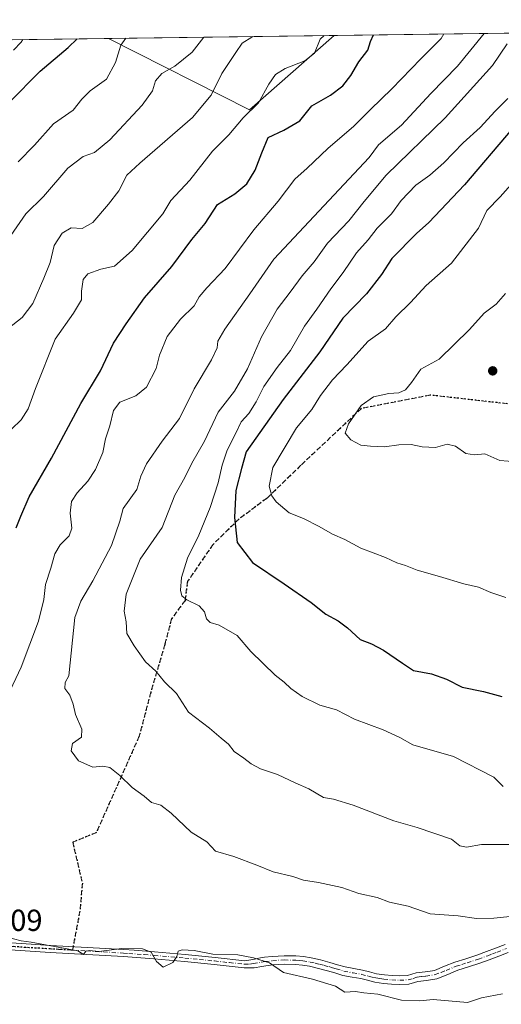
# Model space of a CAD drawing. Units: metres. Extents: x 590332 to 593773, y 4733641 to 4736008.
# Drawn here: x 593250 to 593408, y 4735685 to 4736008 of the extents above; entities that cross this region are included whole.
import ezdxf

# ---------------------------------------------------------------- set-up
doc = ezdxf.new("R2010")
doc.units = ezdxf.units.M
doc.header["$MEASUREMENT"] = 0
for name, pattern in [('DGN Style 3', [2.307223458686699, 1.648016756204785, -0.6592067024819142]), ('DGN Style 4', [2.6384748266838614, 1.318413404963828, -0.6592067024819142, 0.001648016756204785, -0.6592067024819142]), ('DGN Style 5', [1.1536117293433497, 0.4944050268614355, -0.6592067024819142])]:
    doc.linetypes.add(name, pattern=pattern)
for name, color, linetype, lineweight in [('Arbolado forestal CxS', 92, 'Continuous', 0), ('Camino Cxs', 7, 'Continuous', 0), ('Camino eje', 30, 'DGN Style 4', 13), ('Comarca CxS', 21, 'Continuous', 0), ('Comunidad Autónoma CxS', 142, 'Continuous', 0), ('Curva de nivel maestra', 30, 'Continuous', 30), ('Curva de nivel normal', 30, 'Continuous', 0), ('Entidad de ámbito territorial', 7, 'Continuous', 0), ('Entidad de ámbito territorial CxS', 92, 'Continuous', 0), ('Municipio', 91, 'Continuous', 13), ('Municipio CxS', 4, 'Continuous', 0), ('Núcleo urbano CxS', 7, 'Continuous', 0), ('Provincia CxS', 1, 'Continuous', 0), ('Punto de cota en terreno', 7, 'Continuous', 0), ('Ruta', 7, 'DGN Style 5', 30), ('Rótulo de punto de cota en terreno', 7, 'Continuous', 0), ('Senda', 7, 'DGN Style 3', 0), ('Senda no paivmentada conexión', 7, 'DGN Style 3', 0)]:
    doc.layers.add(name, color=color, linetype=linetype, lineweight=lineweight)
doc.styles.add('Style-Arial', font='txt')

# ---------------------------------------------------------------- blocks, each defined once
blk = doc.blocks.new('*U5')
at = {"layer": 'Arbolado forestal CxS', "color": 92, "linetype": 'Continuous', "lineweight": 0}
blk.add_polyline3d([(592802.9501999998, 4735995.846899999, 771.8505000000005), (593741.1100000005, 4736008.350000001, 921.7403000000049), (593750.5613000002, 4735311.811799999, 833.2155000000057), (593729.4574999996, 4735263.0417, 836.9897999999957), (593721.8170999996, 4735246.9417, 841.2075000000042), (593713.8069000002, 4735229.1819, 845.5825000000042), (593706.2166999998, 4735208.642100001, 850.1342000000004), (593690.8065, 4735193.822100001, 854.2384000000021), (593671.2960999999, 4735173.2327, 856.1677000000054), (593648.1355, 4735149.663100001, 858.6201000000001), (593617.6048999997, 4735117.6139, 859.1196999999958), (593590.4342999998, 4735090.433900001, 859.117499999993), (593563.4040999999, 4735062.2345, 853.3509000000049), (593541.1035000002, 4735040.3347, 849.2752999999939)], dxfattribs=at)
blk = doc.blocks.new('5PATER')
at = {"layer": 'Núcleo urbano CxS', "linetype": 'Continuous', "lineweight": 0}
h = blk.add_hatch(color=51, dxfattribs=at)
edge = h.paths.add_edge_path()
edge.add_ellipse((0, 0), major_axis=(-0.1095731443231308, -0.1110710700762829), ratio=0.9994222409660322, start_angle=0, end_angle=360)

msp = doc.modelspace()

# ---------------------------------------------------------------- linework, layer by layer
at = {"layer": 'Arbolado forestal CxS', "color": 92, "linetype": 'Continuous', "lineweight": 0, "extrusion": (-0.2317390067127728, -0.003088462162421239, 0.972773094904073), "elevation": -151266.5342938793, "flags": 128}
msp.add_lwpolyline([(-4727675.525597727, 638280.7214041321), (-4727675.525597728, 638981.6839947653)], dxfattribs=at)
at = {"layer": 'Camino Cxs', "color": 7, "linetype": 'Continuous', "lineweight": 0}
for points in [[(593244.0100999996, 4735705.290100001, 911.1352999999945), (593252.0401, 4735704.7501, 907.4671999999991), (593260.0701000001, 4735704.2601, 908.0745000000024), (593272.1201, 4735703.590100001, 909.423299999995), (593284.1601, 4735702.890100001, 907.9605000000012), (593287.5601000005, 4735702.6501, 909.2706000000036), (593294.2301000003, 4735702.1601, 909.7872999999963), (593304.2801000001, 4735701.280099999, 908.8429000000034), (593314.1401000004, 4735700.300100001, 911.1591000000045), (593323.9700999996, 4735699.210100001, 906.8681999999973), (593326.5000999998, 4735699.6801, 906.9927000000026), (593329.0301000001, 4735700.140100001, 906.8460999999952), (593330.4001000002, 4735700.360099999, 906.6607999999978), (593332.9001000002, 4735700.6601, 906.4464000000008), (593336.8101000005, 4735700.890100001, 907.7109999999958), (593340.7100999998, 4735700.860099999, 908.3273999999947), (593343.2200999996, 4735700.620100001, 908.5075000000071), (593345.7200999996, 4735700.170100001, 908.4312000000064), (593348.8201000001, 4735699.470100001, 908.1343999999954), (593351.8800999997, 4735698.6801, 907.8221000000049), (593354.3601000002, 4735697.920100001, 907.5812000000006), (593356.8400999998, 4735697.1801, 907.455700000006), (593359.7200999996, 4735696.640100001, 907.8953999999941), (593362.6201, 4735696.140100001, 908.2116999999998), (593364.9101, 4735695.540100001, 908.4410000000062), (593367.2200999996, 4735694.960100001, 908.5896000000067), (593369.7701000003, 4735694.5801, 909.1345000000002), (593372.3300999999, 4735694.360099999, 909.7902999999933), (593374.8601000002, 4735694.2301, 909.9804000000004), (593377.3800999997, 4735694.360099999, 910.2431999999973), (593378.8000999996, 4735694.770099999, 910.0956000000006), (593380.2001, 4735695.2401, 909.9418000000006), (593383.2301000003, 4735695.5801, 909.168399999995), (593385.5601000005, 4735695.950099999, 908.2361999999995), (593386.2301000003, 4735696.0601, 907.9461000000011), (593389.5800999999, 4735697.390100001, 907.5892000000023), (593392.9200999998, 4735698.7501, 908.1901000000071), (593396.5701000001, 4735699.890100001, 908.3064000000013), (593400.2001, 4735701.0801, 908.4465000000055), (593403.2801000001, 4735702.210100001, 908.856899999999), (593406.3400999998, 4735703.370100001, 910.5038999999962), (593409.4301000005, 4735704.5701, 911.3168000000006)], [(593244.0100999996, 4735705.290100001, 911.1352999999945), (593252.0401, 4735704.7501, 907.4671999999991), (593260.0701000001, 4735704.2601, 908.0745000000024), (593272.1201, 4735703.590100001, 909.423299999995), (593284.1601, 4735702.890100001, 907.9605000000012), (593287.5601000005, 4735702.6501, 909.2706000000036), (593294.2301000003, 4735702.1601, 909.7872999999963), (593304.2801000001, 4735701.280099999, 908.8429000000034), (593314.1401000004, 4735700.300100001, 911.1591000000045), (593323.9700999996, 4735699.210100001, 906.8681999999973), (593326.5000999998, 4735699.6801, 906.9927000000026), (593329.0301000001, 4735700.140100001, 906.8460999999952), (593330.4001000002, 4735700.360099999, 906.6607999999978), (593332.9001000002, 4735700.6601, 906.4464000000008), (593336.8101000005, 4735700.890100001, 907.7109999999958), (593340.7100999998, 4735700.860099999, 908.3273999999947), (593343.2200999996, 4735700.620100001, 908.5075000000071), (593345.7200999996, 4735700.170100001, 908.4312000000064), (593348.8201000001, 4735699.470100001, 908.1343999999954), (593351.8800999997, 4735698.6801, 907.8221000000049), (593354.3601000002, 4735697.920100001, 907.5812000000006), (593356.8400999998, 4735697.1801, 907.455700000006), (593359.7200999996, 4735696.640100001, 907.8953999999941), (593362.6201, 4735696.140100001, 908.2116999999998), (593364.9101, 4735695.540100001, 908.4410000000062), (593367.2200999996, 4735694.960100001, 908.5896000000067), (593369.7701000003, 4735694.5801, 909.1345000000002), (593372.3300999999, 4735694.360099999, 909.7902999999933), (593374.8601000002, 4735694.2301, 909.9804000000004), (593377.3800999997, 4735694.360099999, 910.2431999999973), (593378.8000999996, 4735694.770099999, 910.0956000000006), (593380.2001, 4735695.2401, 909.9418000000006), (593383.2301000003, 4735695.5801, 909.168399999995), (593385.5601000005, 4735695.950099999, 908.2361999999995), (593386.2301000003, 4735696.0601, 907.9461000000011), (593389.5800999999, 4735697.390100001, 907.5892000000023), (593392.9200999998, 4735698.7501, 908.1901000000071), (593396.5701000001, 4735699.890100001, 908.3064000000013), (593400.2001, 4735701.0801, 908.4465000000055), (593403.2801000001, 4735702.210100001, 908.856899999999), (593406.3400999998, 4735703.370100001, 910.5038999999962), (593409.4301000005, 4735704.5701, 911.3168000000006)], [(593410.4700999996, 4735701.940099999, 910.6497999999993), (593407.3601000002, 4735700.7301, 910.2771000000067), (593404.2600999996, 4735699.5601, 908.8460000000051), (593401.1300999997, 4735698.4101, 908.0666000000057), (593397.4301000005, 4735697.200099999, 907.6579000000056), (593393.8800999997, 4735696.0801, 907.7887000000047), (593392.3300999999, 4735695.450099999, 907.8417000000045), (593390.6401000004, 4735694.7601, 907.6447000000045), (593386.9901000002, 4735693.3101, 907.1656999999979), (593383.6101000002, 4735692.770099999, 907.8923999999971), (593380.8101000005, 4735692.460100001, 908.4899000000006), (593379.6501000002, 4735692.0701, 908.7765000000073), (593377.8501000004, 4735691.550100001, 909.1254000000046), (593374.8601000002, 4735691.4001, 909.2609999999986), (593372.1300999997, 4735691.540100001, 909.2194000000019), (593369.4401000004, 4735691.770099999, 908.4453999999969), (593366.6700999998, 4735692.170100001, 907.7284999999974), (593364.2100999998, 4735692.800100001, 907.5479999999952), (593362.0201000003, 4735693.370100001, 907.6465999999928), (593359.2200999996, 4735693.850099999, 908.1117999999988), (593356.1700999998, 4735694.420100001, 908.3482999999978), (593353.5301000001, 4735695.210100001, 908.3752999999997), (593351.1101000002, 4735695.960100001, 908.124299999996), (593348.1501000002, 4735696.710100001, 907.7140999999974), (593345.1501000002, 4735697.4001, 907.5187000000006), (593342.8300999999, 4735697.8201, 907.6708999999975), (593340.5701000001, 4735698.030099999, 907.6840999999986), (593336.8800999997, 4735698.0601, 907.4063000000025), (593333.1501000002, 4735697.840100001, 906.2418999999937), (593330.7901, 4735697.5601, 906.099199999997), (593329.5201000003, 4735697.350099999, 906.2551999999997), (593327.0100999996, 4735696.890100001, 906.6505999999937), (593323.7001, 4735696.9101, 906.3555999999954), (593313.8701, 4735697.9901, 910.2562999999938), (593304.0601000005, 4735698.960100001, 909.8611999999995), (593294.0401, 4735699.840100001, 909.8197999999975), (593284.0100999996, 4735700.5701, 908.3931000000011), (593271.9700999996, 4735701.270099999, 908.8252999999969), (593259.9301000005, 4735701.9301, 907.7639000000055), (593251.7901, 4735702.4301, 907.0691999999982), (593243.6401000004, 4735702.9801, 910.2697000000045)], [(593410.4700999996, 4735701.940099999, 910.6497999999993), (593407.3601000002, 4735700.7301, 910.2771000000067), (593404.2600999996, 4735699.5601, 908.8460000000051), (593401.1300999997, 4735698.4101, 908.0666000000057), (593397.4301000005, 4735697.200099999, 907.6579000000056), (593393.8800999997, 4735696.0801, 907.7887000000047), (593392.3300999999, 4735695.450099999, 907.8417000000045), (593390.6401000004, 4735694.7601, 907.6447000000045), (593386.9901000002, 4735693.3101, 907.1656999999979), (593383.6101000002, 4735692.770099999, 907.8923999999971), (593380.8101000005, 4735692.460100001, 908.4899000000006), (593379.6501000002, 4735692.0701, 908.7765000000073), (593377.8501000004, 4735691.550100001, 909.1254000000046), (593374.8601000002, 4735691.4001, 909.2609999999986), (593372.1300999997, 4735691.540100001, 909.2194000000019), (593369.4401000004, 4735691.770099999, 908.4453999999969), (593366.6700999998, 4735692.170100001, 907.7284999999974), (593364.2100999998, 4735692.800100001, 907.5479999999952), (593362.0201000003, 4735693.370100001, 907.6465999999928), (593359.2200999996, 4735693.850099999, 908.1117999999988), (593356.1700999998, 4735694.420100001, 908.3482999999978), (593353.5301000001, 4735695.210100001, 908.3752999999997), (593351.1101000002, 4735695.960100001, 908.124299999996), (593348.1501000002, 4735696.710100001, 907.7140999999974), (593345.1501000002, 4735697.4001, 907.5187000000006), (593342.8300999999, 4735697.8201, 907.6708999999975), (593340.5701000001, 4735698.030099999, 907.6840999999986), (593336.8800999997, 4735698.0601, 907.4063000000025), (593333.1501000002, 4735697.840100001, 906.2418999999937), (593330.7901, 4735697.5601, 906.099199999997), (593329.5201000003, 4735697.350099999, 906.2551999999997), (593327.0100999996, 4735696.890100001, 906.6505999999937), (593323.7001, 4735696.9101, 906.3555999999954), (593313.8701, 4735697.9901, 910.2562999999938), (593304.0601000005, 4735698.960100001, 909.8611999999995), (593294.0401, 4735699.840100001, 909.8197999999975), (593284.0100999996, 4735700.5701, 908.3931000000011), (593271.9700999996, 4735701.270099999, 908.8252999999969), (593259.9301000005, 4735701.9301, 907.7639000000055), (593251.7901, 4735702.4301, 907.0691999999982), (593243.6401000004, 4735702.9801, 910.2697000000045)]]:
    msp.add_polyline3d(points, dxfattribs=at)
at = {"layer": 'Camino eje', "color": 30, "linetype": 'DGN Style 4', "lineweight": 13}
for points in [[(593230.0937000001, 4735708.587300001, 906.8965000000027), (593231.0201000003, 4735707.815099999, 906.7577000000019), (593231.7200999996, 4735707.3201, 906.8359000000056), (593233.2150999998, 4735706.575099999, 907.5954999999959), (593234.5751, 4735705.9451, 908.2256999999954), (593235.7251000004, 4735705.530099999, 908.689599999998), (593236.8201000001, 4735705.215100001, 909.0869999999996), (593238.5900999998, 4735704.795100001, 909.8316999999952), (593240.3000999996, 4735704.505100001, 910.5080000000017), (593242.0100999996, 4735704.350099999, 911.1012999999948), (593243.8251, 4735704.1351, 910.6928999999947), (593251.9151, 4735703.590100001, 907.2578999999969), (593260.0000999998, 4735703.095100001, 907.7217999999993), (593267.2657000005, 4735702.695699999, 907.4382000000041)], [(593267.2657000005, 4735702.695699999, 907.4382000000041), (593272.0450999998, 4735702.4301, 908.8387999999978), (593284.0850999998, 4735701.7301, 908.0516000000061), (593285.7851, 4735701.610099999, 908.6894999999931), (593290.8000999996, 4735701.245100001, 909.994200000001), (593294.1350999996, 4735701.0001, 909.8080999999949), (593304.1700999998, 4735700.120100001, 909.3454000000056), (593309.0751, 4735699.6351, 910.5779999999941), (593314.0050999997, 4735699.145099999, 910.6852000000072), (593318.9200999998, 4735698.6051, 908.3711000000039), (593323.8350999998, 4735698.0601, 906.2988000000041), (593325.4901000002, 4735698.050100001, 906.3505000000005), (593326.7550999997, 4735698.2851, 906.4786000000023), (593329.2751000002, 4735698.745100001, 906.463499999998), (593329.9101, 4735698.850099999, 906.4208999999975), (593330.5950999996, 4735698.960100001, 906.367499999993), (593333.0251000002, 4735699.2501, 906.3448000000062), (593336.8450999996, 4735699.475099999, 907.5587999999989), (593340.6401000004, 4735699.4451, 908.0023999999976), (593341.8951000003, 4735699.325099999, 908.0675999999949), (593343.0251000002, 4735699.220100001, 908.0825999999943), (593345.4351000005, 4735698.7851, 907.9306999999973), (593346.9851000002, 4735698.4351, 907.7786999999954), (593348.4851000002, 4735698.090100001, 907.6420000000071), (593349.9650999998, 4735697.715100001, 907.545100000003), (593351.4951, 4735697.3201, 907.6046999999963), (593352.7351000002, 4735696.940099999, 907.7783999999956), (593353.9451000001, 4735696.565099999, 907.8402999999963), (593356.5050999997, 4735695.800100001, 907.8908999999985), (593359.4700999996, 4735695.245100001, 907.9682999999932), (593362.3201000001, 4735694.755100001, 907.8819999999978), (593364.5601000005, 4735694.170100001, 907.9786000000023), (593365.7150999998, 4735693.880100001, 908.0148999999947), (593366.9451000001, 4735693.565099999, 908.0267000000023), (593368.3300999999, 4735693.3651, 908.244000000006), (593369.6051000003, 4735693.175100001, 908.5439999999944), (593372.2301000003, 4735692.950099999, 909.229800000001), (593374.8601000002, 4735692.815099999, 909.389599999995), (593377.6151000002, 4735692.9551, 909.5700000000071), (593379.2251000004, 4735693.420100001, 909.3509000000049), (593380.5050999997, 4735693.850099999, 909.2072000000045), (593382.0201000003, 4735694.020099999, 908.8796000000002), (593383.4200999998, 4735694.175100001, 908.5111999999936), (593386.4424999999, 4735694.657500001, 907.5763000000006), (593388.4351000005, 4735695.4101, 907.3791999999958), (593390.1101000002, 4735696.075099999, 907.5905000000058), (593393.4001000002, 4735697.415100001, 907.7033999999985), (593395.2251000004, 4735697.985099999, 907.825100000002), (593397.0000999998, 4735698.545100001, 907.9184999999999), (593400.6651, 4735699.745100001, 908.2376999999979), (593403.7701000003, 4735700.8851, 908.8825999999973), (593405.3201000001, 4735701.470100001, 909.6395000000049), (593406.8501000004, 4735702.050100001, 910.4726999999986), (593409.9501, 4735703.255100001, 911.0195999999996)]]:
    msp.add_polyline3d(points, dxfattribs=at)
at = {"layer": 'Comarca CxS', "color": 21, "linetype": 'Continuous', "lineweight": 0, "flags": 128}
msp.add_lwpolyline([(590332.2900006847, 4735962.919982603), (593279.1585079975, 4736002.193466182), (593353.2639024528, 4736003.181083033), (593741.11000071, 4736008.349982605), (593750.5616092623, 4735311.788412849), (593729.4740000007, 4735263.057999999), (593721.8259999994, 4735246.957000001), (593713.8180000006, 4735229.200999999), (593706.2310000006, 4735208.659999999), (593690.8220000003, 4735193.838000001), (593671.3030000012, 4735173.244), (593648.1450000001, 4735149.676000002), (593617.613, 4735117.625000001), (593590.4420000004, 4735090.445000002), (593563.4120000004, 4735062.252), (593541.1190000003, 4735040.346999999)], dxfattribs=at)
at = {"layer": 'Comunidad Autónoma CxS', "color": 142, "linetype": 'Continuous', "lineweight": 0, "flags": 128}
msp.add_lwpolyline([(592297.0254423644, 4733675.327007842), (590362.5300006844, 4733649.55998263), (590344.8552358587, 4735001.679491794), (590332.2900006847, 4735962.919982603), (593279.1585079975, 4736002.193466182), (593353.2639024528, 4736003.181083033), (593741.11000071, 4736008.349982605), (593750.5616092623, 4735311.788412849), (593765.0917042335, 4734240.954204369), (593772.500000711, 4733694.979982629)], close=True, dxfattribs=at)
at = {"layer": 'Curva de nivel maestra', "color": 30, "linetype": 'Continuous', "lineweight": 30, "flags": 128}
for points, elevation in [([(593248.7800000003, 4735841.460100001), (593250.2800000003, 4735845.2601), (593253.0999999996, 4735851.630100001), (593260.3899999997, 4735864.300100001), (593269.9900000002, 4735882.300100001), (593276.4699999997, 4735893.040100001), (593280.7599999999, 4735902.100099999), (593284.9600000001, 4735908.420100001), (593290.9199999999, 4735916.960100001), (593299.9600000001, 4735927.3101), (593306.4699999997, 4735936.100099999), (593310.9199999999, 4735941.370100001), (593314.9600000001, 4735947.6801), (593320.5999999996, 4735951.140100001), (593324.5800000001, 4735954.440099999), (593327.3499999996, 4735958.890100001), (593329.4900000002, 4735964.5601), (593331.5599999996, 4735969.610099999), (593336.7199999997, 4735972.100099999), (593342.0300000003, 4735975.0801), (593345.9500000002, 4735980.090100001), (593352.0700000003, 4735983.610099999), (593356.1500000004, 4735986.630100001), (593358.7400000002, 4735990.020099999), (593361.3899999997, 4735994.470100001), (593364.3200000003, 4735998.3301), (593365.2699999996, 4736001.170100001), (593366.2485999997, 4736003.3541)], 900), ([(593246.4400000004, 4735981.130100001), (593256.7199999997, 4735991.4301), (593265.8700000001, 4735999.190099999), (593268.7723000003, 4736002.055000001)], 875), ([(593411.7400000002, 4735972.5001), (593396.0700000003, 4735954.140100001), (593384.3799999999, 4735941.7301), (593380.2800000003, 4735938.1501), (593372.2199999997, 4735929.950099999), (593368.8700000001, 4735924.620100001), (593363.9199999999, 4735918.300100001), (593356.0800000001, 4735910.300100001), (593348.5300000003, 4735899.300100001), (593336.5499999998, 4735883.630100001), (593324.3899999997, 4735866.360099999), (593322.8499999996, 4735860.880100001), (593320.9800000006, 4735853.720100001), (593320.54, 4735844.8201), (593321.3499999996, 4735836.630100001), (593326.4299999997, 4735830.040100001), (593336.8399999999, 4735823.0701), (593345.7000000002, 4735816.9301), (593350.54, 4735813.110099999), (593354.6200000001, 4735810.860099999), (593357.6799999997, 4735808.5801), (593361.8399999999, 4735804.7401), (593365.5099999999, 4735803.280099999), (593369.54, 4735801.210100001), (593375.7000000002, 4735796.9801), (593379.4000000004, 4735794.600099999), (593385.2699999996, 4735793.5001), (593390.2100000001, 4735791.770099999), (593395.3099999996, 4735789.0801), (593402.4000000004, 4735787.630100001), (593408.4000000004, 4735786.0601)], 925)]:
    msp.add_lwpolyline(points, dxfattribs=dict(at, elevation=elevation))
at = {"layer": 'Curva de nivel normal', "color": 30, "linetype": 'Continuous', "lineweight": 0, "flags": 128}
for points, elevation in [([(593389.3447000004, 4736003.662000001), (593388.4400000004, 4736002.1501), (593381.8099999996, 4735995.5001), (593372.1900000004, 4735985.630100001), (593365.1900000004, 4735978.890100001), (593359.7400000002, 4735973.420100001), (593351.2400000002, 4735966.0601), (593344.4100000003, 4735959.600099999), (593340.3399999999, 4735956.0001), (593334.8799999999, 4735948.720100001), (593326.8899999997, 4735939.3201), (593317.5, 4735926.640100001), (593311.4100000003, 4735920.300100001), (593308.9400000004, 4735917.340100001), (593307.2199999997, 4735914.3301), (593302.8300000001, 4735909.940099999), (593298.3899999997, 4735904.3301), (593295.9100000003, 4735898.130100001), (593294.7800000003, 4735893.7601), (593291.5999999996, 4735887.6801), (593288.0499999998, 4735884.8201), (593282.8899999997, 4735882.6801), (593280.8200000003, 4735879.960100001), (593279.5999999996, 4735874.960100001), (593278.1900000004, 4735870.630100001), (593277.2300000006, 4735866.200099999), (593274.9000000004, 4735860.620100001), (593272.3399999999, 4735856.710100001), (593268.7800000003, 4735852.950099999), (593266.9199999999, 4735850.0601), (593266.5099999999, 4735846.2401), (593267.0700000003, 4735841.370100001), (593266.1799999997, 4735838.770099999), (593263.1900000004, 4735835.8301), (593261.4600000001, 4735832.840100001), (593260.2000000002, 4735828.210100001), (593258.4199999999, 4735822.8201), (593257.9199999999, 4735817.940099999), (593256.0999999996, 4735810.7301), (593250.4000000004, 4735795.690099999), (593242.1699999999, 4735778.4801)], 905), ([(593246.1399999997, 4735906.960100001), (593250.7100000001, 4735910.5101), (593254.2699999996, 4735915.1601), (593257.8499999996, 4735923.4001), (593259.9400000004, 4735928.540100001), (593261.29, 4735934.1801), (593263.8700000001, 4735938.270099999), (593266.8899999997, 4735940.020099999), (593270.5099999999, 4735939.7401), (593273.9800000006, 4735941.7401), (593279.0800000001, 4735947.790100001), (593282.5599999996, 4735952.1801), (593285.1799999997, 4735957.3301), (593289.4000000004, 4735961.2501), (593306.7400000002, 4735976.210100001), (593312.8399999999, 4735983.610099999), (593316.4000000004, 4735990.6601), (593320.9800000006, 4735997.620100001), (593323.0800000001, 4736000.620100001), (593326.1699999999, 4736002.620100001), (593326.3881999999, 4736002.823100001)], 890), ([(593247.0499999998, 4735937.5101), (593251.9400000004, 4735944.590100001), (593257.7599999999, 4735950.300100001), (593265.75, 4735959.5801), (593270.75, 4735963.380100001), (593274.5599999996, 4735964.670100001), (593279.6100000005, 4735968.920100001), (593290.2100000001, 4735980.290100001), (593293.5700000003, 4735984.950099999), (593294.5899999999, 4735988.290100001), (593296.5999999996, 4735990.620100001), (593300.9699999997, 4735993.0601), (593306.6500000004, 4735997.690099999), (593310.4895000001, 4736002.611099999)], 885), ([(593247.2300000006, 4735873.8201), (593250.4199999999, 4735876.860099999), (593252.75, 4735880.4801), (593255.1600000003, 4735887.220100001), (593261.5800000001, 4735903.380100001), (593267.6699999999, 4735911.940099999), (593270.2199999997, 4735916.3101), (593270.2199999997, 4735919.120100001), (593270.7599999999, 4735922.9901), (593272.3099999996, 4735924.840100001), (593276.5599999996, 4735926.4301), (593281.0800000001, 4735927.350099999), (593286.8499999996, 4735932.5701), (593297.0099999999, 4735944.620100001), (593299.6500000004, 4735948.950099999), (593305.8200000003, 4735955.620100001), (593313.29, 4735965.170100001), (593318.6600000003, 4735970.4801), (593323.3300000001, 4735976.140100001), (593328.3600000005, 4735981.050100001), (593331.8300000001, 4735987.130100001), (593334.04, 4735990.4001), (593337.2199999997, 4735992.290100001), (593343.6500000004, 4735994.790100001), (593346.7800000003, 4735997.350099999), (593348.7199999997, 4736001.9101), (593350.0215999996, 4736003.137900001)], 895), ([(593249.4900000002, 4735961.640100001), (593254.8399999999, 4735967.170100001), (593261.0700000003, 4735974.1501), (593267.5300000003, 4735978.670100001), (593270.3399999999, 4735982.290100001), (593273.0599999996, 4735984.950099999), (593278.5, 4735988.770099999), (593281.4500000002, 4735994.300100001), (593283.2100000001, 4735999.970100001), (593284.8393999999, 4736002.269200001)], 880), ([(593402.5812999997, 4736003.838400001), (593393.7999999998, 4735993.090100001), (593385.0499999998, 4735984.120100001), (593375.3600000005, 4735973.700099999), (593367.8200000003, 4735967.2501), (593364.7599999999, 4735963.030099999), (593333.4900000002, 4735929.710100001), (593325.5899999999, 4735918.300100001), (593317.3899999997, 4735906.6501), (593315.0499999998, 4735902.720100001), (593314.7999999998, 4735900.540100001), (593313.0099999999, 4735896.590100001), (593307.3099999996, 4735887.100099999), (593302.4600000001, 4735877.3101), (593296.7599999999, 4735869.9101), (593291.5700000003, 4735862.5001), (593289.7999999998, 4735858.440099999), (593288.3899999997, 4735854.0001), (593283.9600000001, 4735847.7601), (593282.8200000003, 4735843.6601), (593280.1600000003, 4735835.630100001), (593273.9800000006, 4735823.970100001), (593270.0800000001, 4735817.3101), (593268.0999999996, 4735811.9901), (593266.0999999996, 4735792.8101), (593264.9000000004, 4735790.640100001), (593264.8200000003, 4735788.630100001), (593266.4600000001, 4735786.4101), (593267.5, 4735783.5601), (593268.2400000002, 4735780.120100001), (593270.4000000004, 4735775.3101), (593270.2199999997, 4735772.640100001), (593267.3300000001, 4735770.600099999), (593266.9000000004, 4735768.1601), (593269.2599999999, 4735764.870100001), (593273.9299999997, 4735762.840100001), (593277.2599999999, 4735763.1501), (593279.5199999996, 4735762.700099999), (593282.8300000001, 4735760.040100001), (593286.8499999996, 4735756.0801), (593290.8399999999, 4735753.2401), (593293.29, 4735751.1801), (593296.3700000001, 4735750.300100001), (593299.7300000006, 4735747.7501), (593306.2999999998, 4735741.460100001), (593311.4199999999, 4735738.2501), (593314.2300000006, 4735735.1801), (593320.3200000003, 4735733.420100001), (593327.8899999997, 4735730.640100001), (593333.1900000004, 4735728.4301), (593339.6799999997, 4735726.9001), (593343.1699999999, 4735725.690099999), (593348.1299999999, 4735724.970100001), (593355.8399999999, 4735723.290100001), (593361.3300000001, 4735721.270099999), (593367.4299999997, 4735720.0001), (593371.4900000002, 4735718.420100001), (593377.5999999996, 4735717.100099999), (593384.8499999996, 4735714.6801), (593393.9800000006, 4735713.950099999), (593400.0599999996, 4735713.0701), (593405.7300000006, 4735713.2301), (593420.7300000006, 4735714.710100001)], 910.0000000000002), ([(593247.8600000005, 4735998.290100001), (593250.4000000004, 4736000.950099999), (593250.9175000006, 4736001.817100001)], 870), ([(593410.1399999997, 4736000.460100001), (593405.3099999996, 4735993.300100001), (593389.7999999998, 4735976.120100001), (593370.3399999999, 4735957.290100001), (593363.1699999999, 4735948.620100001), (593358.0800000001, 4735942.270099999), (593351.0499999998, 4735934.9001), (593346.6500000004, 4735928.770099999), (593342.7599999999, 4735924.220100001), (593338.8099999996, 4735918.860099999), (593334.5, 4735913.270099999), (593329.3499999996, 4735904.210100001), (593324.79, 4735893.630100001), (593320.5199999996, 4735886.300100001), (593315.2100000001, 4735879.4001), (593310.7000000002, 4735869.920100001), (593306.5599999996, 4735862.6501), (593304.2400000002, 4735857.940099999), (593300.9199999999, 4735852.1801), (593296.75, 4735841.5601), (593289.5199999996, 4735831.170100001), (593284.9800000006, 4735819.6801), (593284.2599999999, 4735814.0801), (593284.8899999997, 4735810.5101), (593285.1799999997, 4735806.670100001), (593287.6100000005, 4735802.720100001), (593291.3200000003, 4735797.4301), (593294.6500000004, 4735794.350099999), (593297.5599999996, 4735790.8201), (593301.4199999999, 4735786.970100001), (593305.4299999997, 4735780.9101), (593312.3200000003, 4735775.620100001), (593316.0899999999, 4735772.3201), (593318.5099999999, 4735770.4101), (593320.4400000004, 4735768.0101), (593323.5800000001, 4735765.8101), (593325.9699999997, 4735763.870100001), (593329.0499999998, 4735762.280099999), (593334.6900000004, 4735760.350099999), (593340.4100000003, 4735757.640100001), (593344.9900000002, 4735755.710100001), (593349.7300000006, 4735752.870100001), (593353.1100000005, 4735752.2501), (593359.5499999998, 4735750.360099999), (593372.8600000005, 4735745.220100001), (593380.5, 4735743.0101), (593391.7999999998, 4735739.190099999), (593394.5199999996, 4735737.020099999), (593396.7800000003, 4735736.5801), (593401.6699999999, 4735737.4101), (593411.4000000004, 4735737.460100001)], 915), ([(593410.3099999996, 4735982.440099999), (593406.1399999997, 4735978.2601), (593401.2599999999, 4735972.950099999), (593395.6699999999, 4735967.950099999), (593389.3399999999, 4735961.360099999), (593384.6900000004, 4735957.2501), (593380.1500000004, 4735954.030099999), (593375.3200000003, 4735948.9801), (593372.0700000003, 4735944.5701), (593367.4100000003, 4735939.850099999), (593364.4100000003, 4735936.0701), (593360.6399999997, 4735931.770099999), (593356.2599999999, 4735925.2601), (593352.1600000003, 4735919.960100001), (593347.5800000001, 4735913.300100001), (593343.5, 4735907.630100001), (593338.9500000002, 4735899.630100001), (593334.5599999996, 4735894.120100001), (593330.1500000004, 4735887.880100001), (593327.6299999999, 4735882.780099999), (593325.2100000001, 4735878.960100001), (593322.6900000004, 4735876.300100001), (593320.8499999996, 4735872.300100001), (593318.0899999999, 4735866.9001), (593316.4400000004, 4735862.030099999), (593315.1900000004, 4735856.170100001), (593312.5499999998, 4735848.0601), (593308.79, 4735839.020099999), (593305.0999999996, 4735831.440099999), (593303.0999999996, 4735825.090100001), (593302.79, 4735821.0101), (593303.1900000004, 4735819.0801), (593304.8899999997, 4735817.780099999), (593308.9699999997, 4735815.780099999), (593310.6600000003, 4735813.870100001), (593311.3499999996, 4735811.4901), (593312.4900000002, 4735810.290100001), (593315.5300000003, 4735809.4901), (593321.4500000002, 4735806.100099999), (593325.8499999996, 4735800.8301), (593333.8600000005, 4735793.040100001), (593336.8099999996, 4735790.710100001), (593339.0300000003, 4735788.600099999), (593342.7699999996, 4735786.0101), (593348.5800000001, 4735783.1801), (593354.0800000001, 4735781.6601), (593359.9900000002, 4735778.5701), (593369.4299999997, 4735775.040100001), (593374.8300000001, 4735772.600099999), (593379.1299999999, 4735770.110099999), (593392.4699999997, 4735766.370100001), (593405.7800000003, 4735759.540100001), (593408.79, 4735756.5101)], 920), ([(593409.6600000003, 4735818.600099999), (593404.7300000006, 4735820.220100001), (593400.7199999997, 4735821.940099999), (593395.8399999999, 4735823.0101), (593387.8700000001, 4735825.440099999), (593380.54, 4735827.550100001), (593376.7400000002, 4735829.100099999), (593373.8899999997, 4735829.9001), (593370.1399999997, 4735831.700099999), (593361.9900000002, 4735834.780099999), (593356.7699999996, 4735837.640100001), (593352.7400000002, 4735839.3201), (593348.3799999999, 4735841.9101), (593343.1600000003, 4735844.470100001), (593338.4600000001, 4735846.350099999), (593334.2599999999, 4735850.0101), (593332.8399999999, 4735851.950099999), (593331.9600000001, 4735855.130100001), (593333.1500000004, 4735861.2601), (593340.9000000004, 4735874.300100001), (593345.9400000004, 4735880.300100001), (593348.8099999996, 4735884.9301), (593352.6799999997, 4735890.040100001), (593357.4100000003, 4735894.9901), (593364.4100000003, 4735902.780099999), (593370.1200000001, 4735906.780099999), (593373.5899999999, 4735910.7401), (593378.3899999997, 4735915.5001), (593383.5099999999, 4735921.030099999), (593391.8700000001, 4735928.360099999), (593400.7000000002, 4735939.8301), (593403.4900000002, 4735945.6801), (593407.8399999999, 4735950.1801), (593415.7300000006, 4735958.9801)], 930), ([(593409.5499999998, 4735918.4001), (593406.5, 4735914.920100001), (593402.6100000005, 4735911.950099999), (593397.7699999996, 4735906.550100001), (593387.7400000002, 4735896.880100001), (593381.7400000002, 4735893.5601), (593378.7400000002, 4735889.190099999), (593376.7400000002, 4735886.800100001), (593374.5800000001, 4735885.800100001), (593371.29, 4735885.5101), (593366.2199999997, 4735884.4801), (593362.1200000001, 4735881.630100001), (593357.9400000004, 4735875.630100001), (593356.9100000003, 4735872.5701), (593358.7400000002, 4735870.340100001), (593362.0800000001, 4735868.620100001), (593365.1799999997, 4735868.3101), (593369.7699999996, 4735868.020099999), (593374.5800000001, 4735868.720100001), (593378.6100000005, 4735868.8301), (593382.2300000006, 4735868.0001), (593386.6100000005, 4735867.870100001), (593390.4400000004, 4735868.960100001), (593393.1900000004, 4735868.220100001), (593396.5199999996, 4735865.880100001), (593399.4100000003, 4735865.4301), (593402.8200000003, 4735865.790100001), (593407.7300000006, 4735863.550100001), (593413.2300000006, 4735863.0601)], 935), ([(593245.3499999996, 4735707.0701), (593250.4199999999, 4735705.780099999), (593253.75, 4735705.3301), (593269.0800000001, 4735702.520099999), (593270.9000000004, 4735701.3201), (593271.7000000002, 4735702.340100001), (593272.9000000004, 4735702.600099999), (593275.9100000003, 4735702.280099999), (593283.4699999997, 4735703.2401), (593290.2599999999, 4735703.090100001), (593293.1299999999, 4735702.0801), (593294.9100000003, 4735699.020099999), (593297.0999999996, 4735697.1501), (593300.25, 4735698.600099999), (593301.5899999999, 4735700.6501), (593301.9800000006, 4735702.360099999), (593303.3099999996, 4735702.850099999), (593307.2599999999, 4735702.590100001), (593313.4500000002, 4735701.360099999), (593321.6600000003, 4735701.170100001), (593326.7300000006, 4735700.170100001), (593332.0499999998, 4735698.4901), (593336.6500000004, 4735695.380100001), (593346.1399999997, 4735693.1801), (593353.6600000003, 4735690.860099999), (593356.75, 4735688.860099999), (593360.2999999998, 4735689.1501), (593363, 4735688.7301), (593367.6500000004, 4735688.2301), (593375.4199999999, 4735686.3301), (593381.4500000002, 4735686.020099999), (593385.8600000005, 4735686.440099999), (593397.0599999996, 4735685.470100001), (593401.7100000001, 4735687.0001), (593408.6399999997, 4735688.4001)], 905)]:
    msp.add_lwpolyline(points, dxfattribs=dict(at, elevation=elevation))
at = {"layer": 'Entidad de ámbito territorial', "color": 7, "linetype": 'Continuous', "lineweight": 0, "flags": 128}
msp.add_lwpolyline([(593279.1585079981, 4736002.193466182), (593325.4349999997, 4735978.721), (593353.2639024556, 4736003.181083033)], dxfattribs=at)
at = {"layer": 'Entidad de ámbito territorial CxS', "color": 92, "linetype": 'Continuous', "lineweight": 0}
msp.add_3dface([(593279.1585079975, 4736002.193466182), (593353.2639024528, 4736003.181083033), (593325.4349999991, 4735978.721)], dxfattribs=at)
at = {"layer": 'Municipio', "color": 91, "linetype": 'Continuous', "lineweight": 13, "flags": 128}
msp.add_lwpolyline([(593279.1585079981, 4736002.193466182), (593325.4349999997, 4735978.721), (593353.2639024556, 4736003.181083033)], dxfattribs=at)
msp.add_lwpolyline([(593279.1585079981, 4736002.193466182), (593325.4349999997, 4735978.721), (593353.2639024556, 4736003.181083033)], dxfattribs=at)
at = {"layer": 'Municipio CxS', "color": 4, "linetype": 'Continuous', "lineweight": 0, "flags": 128}
msp.add_lwpolyline([(590332.2900006847, 4735962.919982603), (593279.1585079975, 4736002.193466182), (593325.4349999991, 4735978.721), (593353.2639024528, 4736003.181083033), (593741.11000071, 4736008.349982605), (593750.5616092623, 4735311.788412849), (593729.4740000007, 4735263.057999999), (593721.8259999994, 4735246.957000001), (593713.8180000006, 4735229.200999999), (593706.2310000006, 4735208.659999999), (593690.8220000003, 4735193.838000001), (593671.3030000012, 4735173.244), (593648.1450000001, 4735149.676000002), (593617.613, 4735117.625000001), (593590.4420000004, 4735090.445000002), (593563.4120000004, 4735062.252), (593541.1190000003, 4735040.346999999)], dxfattribs=at)
at = {"layer": 'Municipio CxS', "color": 4, "linetype": 'Continuous', "lineweight": 0}
msp.add_3dface([(593279.1585079975, 4736002.193466182), (593353.2639024528, 4736003.181083033), (593325.4349999991, 4735978.721)], dxfattribs=at)
at = {"layer": 'Provincia CxS', "color": 1, "linetype": 'Continuous', "lineweight": 0, "flags": 128}
msp.add_lwpolyline([(592297.0254423644, 4733675.327007842), (590362.5300006844, 4733649.55998263), (590344.8552358587, 4735001.679491794), (590332.2900006847, 4735962.919982603), (593279.1585079975, 4736002.193466182), (593353.2639024528, 4736003.181083033), (593741.11000071, 4736008.349982605), (593750.5616092623, 4735311.788412849), (593765.0917042335, 4734240.954204369), (593772.500000711, 4733694.979982629)], close=True, dxfattribs=at)
at = {"layer": 'Ruta', "color": 7, "linetype": 'DGN Style 5', "lineweight": 30}
msp.add_polyline3d([(593410.2600999996, 4735882.170100001, 938.9934000000068), (593384.8337000003, 4735885.026699999, 940.9054000000034), (593362.2117, 4735880.6611, 937.9606000000058), (593342.3679000001, 4735862.007900001, 935.642200000002), (593331.1962000001, 4735851.1555, 932.595300000001), (593322.0673000002, 4735844.4023, 929.4802999999956), (593313.4948000005, 4735835.988500001, 926.8549000000058), (593305.0810000002, 4735823.764699999, 924.1233999999969), (593304.2873000001, 4735817.5735, 924.219299999997), (593299.8422999998, 4735811.540999999, 922.3797000000051), (593297.6198000005, 4735803.1272, 921.2883000000003), (593293.0159999998, 4735787.410900001, 917.1630000000005), (593289.2060000002, 4735772.964600001, 916.2010000000009), (593275.1441000003, 4735741.365499999, 911.4355999999971), (593267.3585000001, 4735738.182700001, 909.3467999999993), (593270.5333000004, 4735724.688899999, 909.9006999999983), (593269.7396999998, 4735715.560900001, 910.5295000000042), (593267.4872000003, 4735703.8477, 907.9103000000032), (593267.2657000005, 4735702.695699999, 907.4382000000041), (593260.0000999998, 4735703.095100001, 907.7217999999993), (593251.9151, 4735703.590100001, 907.2578999999969), (593243.8251, 4735704.1351, 910.6928999999947)], dxfattribs=at)
at = {"layer": 'Senda', "color": 7, "linetype": 'DGN Style 3', "lineweight": 0}
msp.add_polyline3d([(593410.2600999996, 4735882.170100001, 938.9934000000068), (593384.8337000003, 4735885.026699999, 940.9054000000034), (593362.2117, 4735880.6611, 937.9606000000058), (593342.3679000001, 4735862.007900001, 935.642200000002), (593331.1962000001, 4735851.1555, 932.595300000001), (593322.0673000002, 4735844.4023, 929.4802999999956), (593313.4948000005, 4735835.988500001, 926.8549000000058), (593305.0810000002, 4735823.764699999, 924.1233999999969), (593304.2873000001, 4735817.5735, 924.219299999997), (593299.8422999998, 4735811.540999999, 922.3797000000051), (593297.6198000005, 4735803.1272, 921.2883000000003), (593293.0159999998, 4735787.410900001, 917.1630000000005), (593289.2060000002, 4735772.964600001, 916.2010000000009), (593275.1441000003, 4735741.365499999, 911.4355999999971), (593267.3585000001, 4735738.182700001, 909.3467999999993), (593270.5333000004, 4735724.688899999, 909.9006999999983), (593269.7396999998, 4735715.560900001, 910.5295000000042), (593267.4872000003, 4735703.8477, 907.9103000000032)], dxfattribs=at)
at = {"layer": 'Senda no paivmentada conexión', "color": 7, "linetype": 'DGN Style 3', "lineweight": 0, "extrusion": (-0.07049234892465195, -0.3666238647853021, 0.9276948692932251), "elevation": -1777200.602108665, "flags": 128}
msp.add_lwpolyline([(-311579.4947426275, 4418521.733239616), (-311579.4947426275, 4418520.468706239)], dxfattribs=at)

# ---------------------------------------------------------------- block references
at = {"layer": 'Arbolado forestal CxS', "color": 92, "linetype": 'Continuous', "lineweight": 0}
msp.add_blockref('*U5', (0, 0), dxfattribs=at)
at = {"layer": 'Punto de cota en terreno', "color": 7, "linetype": 'Continuous', "lineweight": 0, "xscale": 10, "yscale": 10, "zscale": 10}
msp.add_blockref('5PATER', (593405.3700000001, 4735892.99, 935.8300000000017), dxfattribs=at)

# ---------------------------------------------------------------- texts
at = {"layer": 'Rótulo de punto de cota en terreno', "color": 7, "linetype": 'Continuous', "lineweight": 0, "style": 'Style-Arial'}
msp.add_text('904,09', height=7.000000000000002, dxfattribs=at).set_placement((593228.2977999998, 4735709.0078))

doc.saveas('drawing.dxf')
